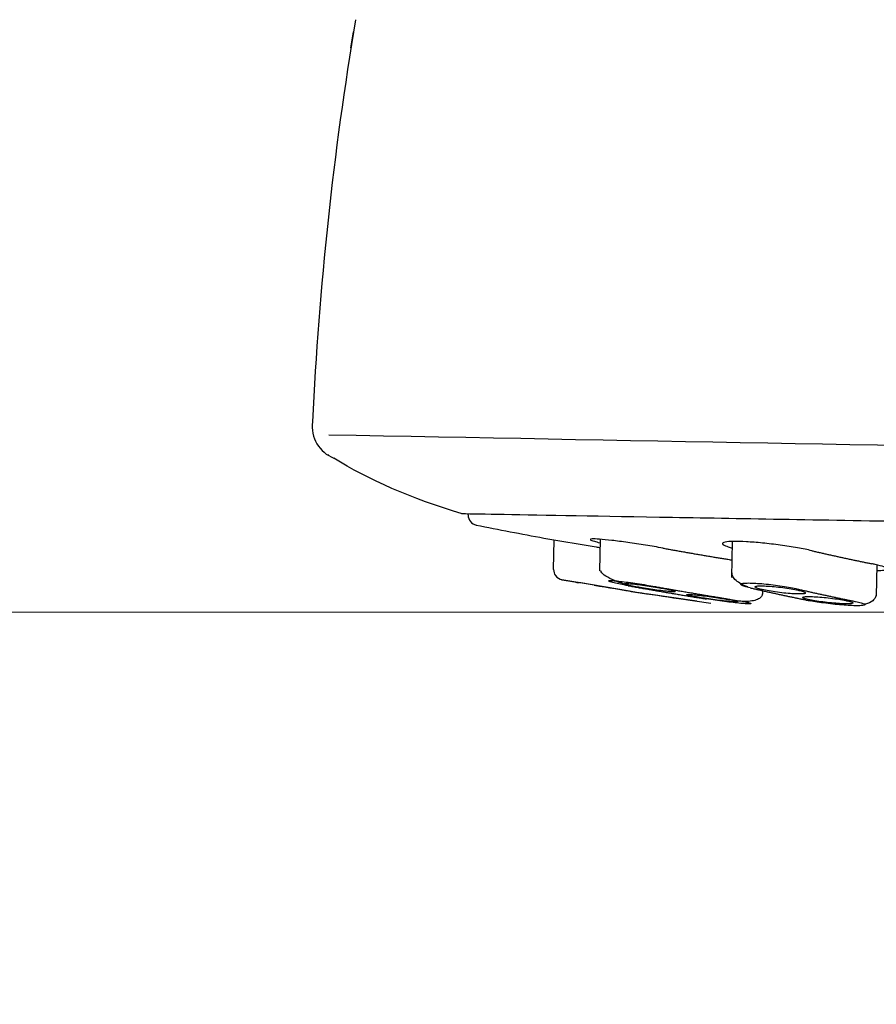
# Model space of a CAD drawing. Units: millimetres. Extents: x 6 to 291, y 4 to 413.
# Drawn here: x 174 to 181, y 241 to 248 of the extents above; entities that cross this region are included whole.
import ezdxf
from ezdxf.enums import TextEntityAlignment as Align

# ---------------------------------------------------------------- set-up
doc = ezdxf.new("R2010")
doc.units = ezdxf.units.MM
doc.layers.add('Layer1', color=7, linetype='Continuous')
doc.layers.add('Layer3', color=7, linetype='Continuous')
doc.styles.add('SEACAD_arial_ttf', font='arial.ttf')
doc.dimstyles.new('$DDT_AUDIT_GENERATED_(61D)', dxfattribs={"dimtxt": 6, "dimasz": 6, "dimexe": 3, "dimexo": 0, "dimgap": 3, "dimtad": 0, "dimtih": 1, "dimtoh": 1, "dimdec": 0, "dimlfac": 4, "dimtxsty": 'SEACAD_arial_ttf', "dimblk1": '_SE_FILLED', "dimblk2": '_SE_FILLED', "dimsah": 1, "dimcen": 3, "dimclrd": 136, "dimclre": 136, "dimclrt": 136, "dimadec": 0, "dimazin": 0, "dimtfac": 1, "dimtdec": 0, "dimtofl": 0, "dimtmove": 0, "dimatfit": 3, "dimfxl": 1, "dimtolj": 1, "dimarcsym": 0})

# ---------------------------------------------------------------- blocks, each defined once
blk = doc.blocks.new('DMBLK8')
at = {"layer": 'Layer3', "linetype": 'Continuous', "lineweight": 20}
for points in [[(141.968, 282.0977), (143.968, 282.0977), (142.968, 288.0977)], [(141.968, 200.6228), (142.968, 194.6228), (143.968, 200.6228)]]:
    blk.add_hatch(color=136, dxfattribs=at).paths.add_polyline_path(points)
at = {"layer": 'Layer3', "color": 136, "linetype": 'Continuous', "lineweight": 20}
for p, q in [((207.8217, 288.0977), (139.968, 288.0977)), ((142.968, 246.4602), (142.968, 288.0977)), ((142.968, 194.6228), (142.968, 236.2602)), ((227.6216, 194.6228), (139.968, 194.6228))]:
    blk.add_line(p, q, dxfattribs=at)
at = {"layer": 'Layer3', "color": 136, "linetype": 'Continuous', "lineweight": 20, "style": 'SEACAD_arial_ttf'}
blk.add_text('374', height=6, dxfattribs=at).set_placement((135.9245, 244.3602), align=Align.TOP_LEFT)
blk = doc.blocks.new('_SE_FILLED')
at = {"color": 0}
blk.add_line((0, 0), (-1, 0), dxfattribs=at)
blk.add_solid([(0, 0), (-1, -0.1665), (-1, 0.1665), (0, 0)], dxfattribs=at)
blk = doc.blocks.new('DMBLK9')
at = {"layer": 'Layer3', "linetype": 'Continuous', "lineweight": 20}
for points in [[(159.968, 238.064), (161.968, 238.064), (160.968, 244.064)], [(159.968, 200.6228), (160.968, 194.6228), (161.968, 200.6228)]]:
    blk.add_hatch(color=136, dxfattribs=at).paths.add_polyline_path(points)
at = {"layer": 'Layer3', "color": 136, "linetype": 'Continuous', "lineweight": 20}
for p, q in [((182.9717, 244.064), (157.968, 244.064)), ((160.968, 224.4434), (160.968, 244.064)), ((160.968, 194.6228), (160.968, 214.2434)), ((227.6216, 194.6228), (157.968, 194.6228))]:
    blk.add_line(p, q, dxfattribs=at)
at = {"layer": 'Layer3', "color": 136, "linetype": 'Continuous', "lineweight": 20, "style": 'SEACAD_arial_ttf'}
blk.add_text('198', height=6, dxfattribs=at).set_placement((153.9245, 222.3434), align=Align.TOP_LEFT)

msp = doc.modelspace()

# ---------------------------------------------------------------- linework, layer by layer
at = {"layer": 'Layer1', "color": 7, "linetype": 'Continuous'}
for p, q in [((177.5476, 244.7811), (177.5484, 244.7905)), ((178.1072, 244.6105), (178.4936, 244.5448)), ((178.1782, 244.3779), (178.182, 244.5977)), ((178.5206, 244.3691), (178.5247, 244.6013)), ((179.4953, 244.3185), (179.5, 244.5851)), ((180.5641, 244.4124), (180.5601, 244.1818)), ((178.4775, 244.2627), (178.2401, 244.3027)), ((178.738, 244.2191), (178.364, 244.2811)), ((178.8626, 244.1991), (178.8627, 244.1995)), ((179.2367, 244.1438), (178.8627, 244.1995)), ((179.7206, 244.222), (179.7202, 244.1965)), ((179.1025, 244.1642), (179.34, 244.1293))]:
    msp.add_line(p, q, dxfattribs=at)
for centre, radius, start, end in [((201.6749, 244.2619), 25.3061, 170.49728, 177.26572), ((176.647, 245.4357), 0.2517, 172.37554, 248.95166), ((315.7508, 7719.1295), 7475.0528, 268.93272782, 269.03211632), ((315.7508, 7718.9814), 7475.0528, 268.93265505, 268.93272782), ((177.6226, 244.7798), 0.075, 178.99886, 258.6516), ((183.5111, 274.1197), 30, 258.65148, 259.62242), ((183.5111, 274.1197), 29.9975, 260.3712, 260.42924), ((178.2532, 244.3766), 0.075, 179.10898, 215.23919), ((178.2532, 244.3766), 0.075, 215.23919, 260.51794), ((183.5119, 274.1659), 30.325, 259.9882, 260.23061), ((183.5119, 274.1659), 30.3241, 260.4435, 261.63886), ((183.5119, 274.1659), 30.325, 260.9376, 261.18549)]:
    msp.add_arc(centre, radius, start, end, dxfattribs=at)
for points in [[(176.6821, 248.2319), (176.6885, 248.2717), (176.695, 248.3115), (176.7015, 248.3513)], [(177.5026, 244.7903), (177.1277, 244.9025), (176.8123, 245.0393), (176.5566, 245.2008)], [(178.5238, 244.367), (178.5221, 244.3678), (178.5213, 244.3685), (178.5213, 244.3691)], [(178.7298, 244.2583), (178.7085, 244.2622), (178.6701, 244.2695), (178.6229, 244.2798), (178.5923, 244.2882), (178.5803, 244.294), (178.5877, 244.2967), (178.6139, 244.2963), (178.6569, 244.2926), (178.7132, 244.2861), (178.7783, 244.2771), (178.8475, 244.2664), (178.8907, 244.259), (178.912, 244.2551)], [(179.6303, 244.2426), (179.614, 244.2463), (179.5873, 244.2535), (179.5631, 244.2634), (179.5584, 244.2713), (179.5732, 244.2766), (179.6061, 244.2789), (179.6546, 244.2781), (179.7147, 244.2741), (179.7817, 244.2674), (179.8502, 244.2584), (179.915, 244.2477), (179.9507, 244.2404), (179.967, 244.2367)], [(179.4892, 244.1574), (179.5106, 244.1541), (179.5489, 244.1477), (179.5961, 244.1387), (179.6267, 244.1315), (179.6388, 244.1265), (179.6314, 244.1241), (179.6052, 244.1246), (179.5621, 244.1278), (179.5057, 244.1336), (179.4407, 244.1414), (179.3715, 244.1508), (179.3283, 244.1573), (179.307, 244.1606)], [(180.4084, 244.1414), (180.4247, 244.1381), (180.4514, 244.1319), (180.4756, 244.1233), (180.4803, 244.1165), (180.4656, 244.112), (180.4327, 244.1101), (180.3842, 244.1109), (180.3239, 244.1145), (180.2569, 244.1205), (180.1884, 244.1284), (180.1237, 244.1376), (180.088, 244.144), (180.0717, 244.1472)]]:
    msp.add_open_spline(points, degree=3, dxfattribs=at)
for points, knots in [([(177.4991, 244.7913), (177.5719, 244.7901), (177.899, 244.7844), (178.957, 244.7658), (180.8423, 244.733), (182.9717, 244.6956), (185.1665, 244.6574), (187.0883, 244.6237), (188.0987, 244.6061), (188.4158, 244.6006), (188.486, 244.5993)], [0, 0, 0, 0, 0.0683694, 0.2128455, 0.3573217, 0.5017979, 0.646274, 0.7907502, 0.9352264, 1, 1, 1, 1]), ([(178.9844, 244.5363), (178.9441, 244.5436), (178.9003, 244.5511), (178.8567, 244.5581), (178.8131, 244.5652), (178.7684, 244.5719), (178.7263, 244.5779), (178.6845, 244.5837), (178.6442, 244.589), (178.6088, 244.5931), (178.5738, 244.5971), (178.5426, 244.6002), (178.518, 244.602), (178.4936, 244.6038), (178.4749, 244.6044), (178.4635, 244.6038), (178.4521, 244.6032), (178.4477, 244.6013), (178.4504, 244.5984), (178.4532, 244.5954), (178.4633, 244.5913), (178.4798, 244.5864), (178.4905, 244.5832), (178.5042, 244.5797), (178.5202, 244.5758)], [0, 0, 0, 0, 0.132875, 0.132875, 0.132875, 0.265792, 0.265792, 0.265792, 0.398016, 0.398016, 0.398016, 0.528783, 0.528783, 0.528783, 0.658201, 0.658201, 0.658201, 0.786972, 0.786972, 0.786972, 0.916059, 0.916059, 0.916059, 1, 1, 1, 1]), ([(180.0854, 244.517), (180.0546, 244.5242), (180.018, 244.5316), (179.9786, 244.5385), (179.9391, 244.5455), (179.8958, 244.5522), (179.8522, 244.5582), (179.8088, 244.5641), (179.7639, 244.5694), (179.7213, 244.5736), (179.6792, 244.5778), (179.6382, 244.581), (179.6017, 244.583), (179.5656, 244.585), (179.5329, 244.5859), (179.5065, 244.5855), (179.4802, 244.5852), (179.4593, 244.5836), (179.4455, 244.581), (179.4316, 244.5783), (179.4246, 244.5746), (179.4247, 244.5699), (179.4249, 244.5653), (179.4325, 244.5596), (179.4468, 244.5535), (179.4587, 244.5483), (179.4757, 244.5427), (179.4967, 244.5369)], [0, 0, 0, 0, 0.114975, 0.114975, 0.114975, 0.229987, 0.229987, 0.229987, 0.344398, 0.344398, 0.344398, 0.45755, 0.45755, 0.45755, 0.569533, 0.569533, 0.569533, 0.680957, 0.680957, 0.680957, 0.792655, 0.792655, 0.792655, 0.905333, 0.905333, 0.905333, 1, 1, 1, 1]), ([(180.5651, 244.3707), (180.5875, 244.3711), (180.6054, 244.3724), (180.6177, 244.3743), (180.6317, 244.3766), (180.6388, 244.3798), (180.6386, 244.3838), (180.6384, 244.3878), (180.6308, 244.3926), (180.6165, 244.3979), (180.602, 244.4033), (180.5803, 244.4093), (180.5532, 244.4154), (180.5446, 244.4173), (180.5354, 244.4192), (180.5257, 244.4212)], [0, 0, 0, 0, 0.209516, 0.209516, 0.209516, 0.446268, 0.446268, 0.446268, 0.68454, 0.68454, 0.68454, 0.924791, 0.924791, 0.924791, 1, 1, 1, 1]), ([(178.7243, 244.2636), (178.6945, 244.2726), (178.6421, 244.2887), (178.5737, 244.3209), (178.5327, 244.3492), (178.5287, 244.3622), (178.5274, 244.3675)], [0, 0, 0, 0, 0.266007, 0.547236, 0.83893, 1, 1, 1, 1]), ([(179.6125, 244.2493), (179.5937, 244.2567), (179.5614, 244.27), (179.5223, 244.2977), (179.4983, 244.3271), (179.4968, 244.3436), (179.4965, 244.3532)], [0, 0, 0, 0, 0.236776, 0.485418, 0.74146, 1, 1, 1, 1]), ([(178.817, 244.2454), (178.8365, 244.242), (178.8576, 244.2384), (178.8787, 244.2351), (178.8998, 244.2318), (178.9215, 244.2286), (178.9418, 244.2258), (178.962, 244.223), (178.9815, 244.2205), (178.9986, 244.2186), (179.0156, 244.2167), (179.0307, 244.2152), (179.0426, 244.2144), (179.0544, 244.2135), (179.0635, 244.2132), (179.069, 244.2135), (179.0745, 244.2138), (179.0767, 244.2147), (179.0754, 244.216), (179.074, 244.2174), (179.0691, 244.2193), (179.0611, 244.2217), (179.0531, 244.224), (179.0416, 244.2268), (179.0277, 244.2298), (179.0137, 244.2329), (178.9968, 244.2362), (178.9785, 244.2396), (178.9726, 244.2407), (178.9666, 244.2418), (178.9605, 244.2429), (178.941, 244.2464), (178.9198, 244.2499), (178.8987, 244.2533), (178.8776, 244.2566), (178.856, 244.2598), (178.8357, 244.2626), (178.8154, 244.2654), (178.7959, 244.2678), (178.7788, 244.2698), (178.7619, 244.2717), (178.7468, 244.2731), (178.7348, 244.274), (178.723, 244.2748), (178.714, 244.2751), (178.7084, 244.2749), (178.7029, 244.2746), (178.7008, 244.2737), (178.7021, 244.2723), (178.7034, 244.2709), (178.7083, 244.269), (178.7163, 244.2667), (178.7244, 244.2643), (178.7358, 244.2615), (178.7497, 244.2585), (178.7637, 244.2555), (178.7806, 244.2521), (178.799, 244.2487), (178.8048, 244.2476), (178.8108, 244.2465), (178.817, 244.2454)], [0, 0, 0, 0, 0.054446, 0.054446, 0.054446, 0.108909, 0.108909, 0.108909, 0.163102, 0.163102, 0.163102, 0.216727, 0.216727, 0.216727, 0.26983, 0.26983, 0.26983, 0.322681, 0.322681, 0.322681, 0.375655, 0.375655, 0.375655, 0.429067, 0.429067, 0.429067, 0.483051, 0.483051, 0.483051, 0.500001, 0.500001, 0.500001, 0.554448, 0.554448, 0.554448, 0.608912, 0.608912, 0.608912, 0.663105, 0.663105, 0.663105, 0.716732, 0.716732, 0.716732, 0.769833, 0.769833, 0.769833, 0.822681, 0.822681, 0.822681, 0.875653, 0.875653, 0.875653, 0.929065, 0.929065, 0.929065, 0.98305, 0.98305, 0.98305, 1, 1, 1, 1]), ([(179.7179, 244.2297), (179.7328, 244.2263), (179.7506, 244.2228), (179.7696, 244.2195), (179.7887, 244.2162), (179.8096, 244.213), (179.8307, 244.2102), (179.8517, 244.2074), (179.8734, 244.2049), (179.894, 244.2029), (179.9144, 244.201), (179.9343, 244.1994), (179.9519, 244.1985), (179.9694, 244.1975), (179.9852, 244.1971), (179.998, 244.1973), (180.0108, 244.1974), (180.0209, 244.1982), (180.0276, 244.1994), (180.0343, 244.2006), (180.0377, 244.2024), (180.0376, 244.2046), (180.0375, 244.2068), (180.0339, 244.2095), (180.027, 244.2124), (180.02, 244.2153), (180.0095, 244.2185), (179.9964, 244.2219), (179.9922, 244.2229), (179.9878, 244.224), (179.9831, 244.225), (179.9682, 244.2284), (179.9505, 244.2319), (179.9314, 244.2352), (179.9123, 244.2385), (179.8914, 244.2417), (179.8703, 244.2445), (179.8493, 244.2473), (179.8276, 244.2498), (179.807, 244.2518), (179.7866, 244.2538), (179.7667, 244.2553), (179.7491, 244.2563), (179.7316, 244.2572), (179.7158, 244.2576), (179.703, 244.2575), (179.6902, 244.2573), (179.6801, 244.2566), (179.6734, 244.2553), (179.6667, 244.2541), (179.6633, 244.2523), (179.6634, 244.2501), (179.6635, 244.2479), (179.6671, 244.2453), (179.674, 244.2424), (179.681, 244.2394), (179.6915, 244.2362), (179.7046, 244.2329), (179.7088, 244.2318), (179.7132, 244.2307), (179.7179, 244.2297)], [0, 0, 0, 0, 0.054446, 0.054446, 0.054446, 0.108909, 0.108909, 0.108909, 0.163102, 0.163102, 0.163102, 0.216727, 0.216727, 0.216727, 0.26983, 0.26983, 0.26983, 0.322681, 0.322681, 0.322681, 0.375655, 0.375655, 0.375655, 0.429067, 0.429067, 0.429067, 0.483051, 0.483051, 0.483051, 0.500001, 0.500001, 0.500001, 0.554448, 0.554448, 0.554448, 0.608912, 0.608912, 0.608912, 0.663105, 0.663105, 0.663105, 0.716732, 0.716732, 0.716732, 0.769833, 0.769833, 0.769833, 0.822681, 0.822681, 0.822681, 0.875653, 0.875653, 0.875653, 0.929065, 0.929065, 0.929065, 0.98305, 0.98305, 0.98305, 1, 1, 1, 1]), ([(179.4211, 244.1651), (179.4017, 244.1682), (179.3805, 244.1714), (179.3595, 244.1744), (179.3384, 244.1774), (179.3168, 244.1802), (179.2965, 244.1828), (179.2763, 244.1853), (179.2568, 244.1875), (179.2397, 244.1892), (179.2228, 244.191), (179.2076, 244.1923), (179.1957, 244.1931), (179.1838, 244.1939), (179.1747, 244.1942), (179.1691, 244.1939), (179.1636, 244.1937), (179.1614, 244.1929), (179.1627, 244.1917), (179.164, 244.1905), (179.1689, 244.1887), (179.1769, 244.1867), (179.185, 244.1846), (179.1965, 244.1821), (179.2104, 244.1794), (179.2244, 244.1766), (179.2413, 244.1736), (179.2597, 244.1706), (179.2655, 244.1696), (179.2715, 244.1686), (179.2776, 244.1676), (179.2971, 244.1645), (179.3182, 244.1614), (179.3393, 244.1584), (179.3604, 244.1554), (179.3819, 244.1525), (179.4022, 244.15), (179.4224, 244.1475), (179.4419, 244.1453), (179.459, 244.1436), (179.476, 244.1418), (179.4911, 244.1405), (179.5031, 244.1397), (179.5149, 244.1389), (179.5241, 244.1386), (179.5296, 244.1389), (179.5352, 244.1391), (179.5374, 244.1399), (179.5361, 244.1411), (179.5348, 244.1423), (179.5299, 244.144), (179.5218, 244.1461), (179.5138, 244.1482), (179.5023, 244.1507), (179.4884, 244.1534), (179.4743, 244.1561), (179.4574, 244.1592), (179.4391, 244.1622), (179.4333, 244.1632), (179.4272, 244.1642), (179.4211, 244.1651)], [0, 0, 0, 0, 0.054288, 0.054288, 0.054288, 0.108589, 0.108589, 0.108589, 0.162679, 0.162679, 0.162679, 0.216326, 0.216326, 0.216326, 0.269559, 0.269559, 0.269559, 0.322592, 0.322592, 0.322592, 0.375721, 0.375721, 0.375721, 0.429196, 0.429196, 0.429196, 0.483121, 0.483121, 0.483121, 0.500004, 0.500004, 0.500004, 0.55429, 0.55429, 0.55429, 0.60859, 0.60859, 0.60859, 0.662678, 0.662678, 0.662678, 0.716323, 0.716323, 0.716323, 0.769557, 0.769557, 0.769557, 0.822591, 0.822591, 0.822591, 0.87572, 0.87572, 0.87572, 0.929194, 0.929194, 0.929194, 0.983118, 0.983118, 0.983118, 1, 1, 1, 1]), ([(179.7203, 244.2009), (179.7189, 244.1924), (179.7159, 244.1772), (179.693, 244.1587), (179.6558, 244.1465), (179.6135, 244.1418), (179.584, 244.1411), (179.5739, 244.1411)], [0, 0, 0, 0, 0.1888873, 0.4004158, 0.6309282, 0.877797, 1, 1, 1, 1]), ([(180.3353, 244.1492), (180.3205, 244.1522), (180.3028, 244.1553), (180.2838, 244.1582), (180.2647, 244.1612), (180.2438, 244.164), (180.2228, 244.1666), (180.2018, 244.1691), (180.1802, 244.1714), (180.1596, 244.1732), (180.1392, 244.175), (180.1193, 244.1764), (180.1017, 244.1773), (180.0841, 244.1781), (180.0683, 244.1785), (180.0554, 244.1784), (180.0426, 244.1783), (180.0324, 244.1777), (180.0257, 244.1766), (180.019, 244.1755), (180.0155, 244.174), (180.0156, 244.172), (180.0157, 244.1701), (180.0194, 244.1677), (180.0263, 244.1651), (180.0333, 244.1625), (180.0438, 244.1596), (180.0569, 244.1566), (180.0611, 244.1557), (180.0655, 244.1547), (180.0702, 244.1538), (180.0851, 244.1508), (180.1028, 244.1477), (180.1218, 244.1447), (180.1408, 244.1418), (180.1617, 244.1389), (180.1828, 244.1364), (180.2037, 244.1339), (180.2254, 244.1316), (180.246, 244.1298), (180.2664, 244.128), (180.2862, 244.1266), (180.3039, 244.1257), (180.3214, 244.1248), (180.3373, 244.1244), (180.3502, 244.1245), (180.363, 244.1247), (180.3731, 244.1253), (180.3799, 244.1264), (180.3866, 244.1274), (180.39, 244.129), (180.39, 244.131), (180.3899, 244.1329), (180.3862, 244.1353), (180.3793, 244.1378), (180.3723, 244.1405), (180.3618, 244.1434), (180.3486, 244.1463), (180.3445, 244.1473), (180.34, 244.1482), (180.3353, 244.1492)], [0, 0, 0, 0, 0.054288, 0.054288, 0.054288, 0.108589, 0.108589, 0.108589, 0.162679, 0.162679, 0.162679, 0.216326, 0.216326, 0.216326, 0.269559, 0.269559, 0.269559, 0.322592, 0.322592, 0.322592, 0.375721, 0.375721, 0.375721, 0.429196, 0.429196, 0.429196, 0.483121, 0.483121, 0.483121, 0.500004, 0.500004, 0.500004, 0.55429, 0.55429, 0.55429, 0.60859, 0.60859, 0.60859, 0.662678, 0.662678, 0.662678, 0.716323, 0.716323, 0.716323, 0.769557, 0.769557, 0.769557, 0.822591, 0.822591, 0.822591, 0.87572, 0.87572, 0.87572, 0.929194, 0.929194, 0.929194, 0.983118, 0.983118, 0.983118, 1, 1, 1, 1]), ([(180.5602, 244.195), (180.5592, 244.1854), (180.5568, 244.1698), (180.5327, 244.1417), (180.4989, 244.1262), (180.4734, 244.1206), (180.4692, 244.1199)], [0, 0, 0, 0, 0.260028, 0.502943, 0.919645, 1, 1, 1, 1])]:
    msp.add_open_spline(points, degree=3, knots=knots, dxfattribs=at)
for points, weights in [([(178.9844, 244.5363), (179.2406, 244.4896), (179.4976, 244.4481)], [1, 0.999956016121, 1]), ([(180.0854, 244.517), (180.3052, 244.4658), (180.5257, 244.4212)], [1, 0.999944657432, 1]), ([(178.7298, 244.2583), (179.0179, 244.2062), (179.307, 244.1606)], [1, 0.999945592026, 1]), ([(178.912, 244.2551), (179.2001, 244.203), (179.4892, 244.1574)], [1, 0.999945592063, 1]), ([(179.6303, 244.2426), (179.8506, 244.1916), (180.0717, 244.1472)], [1, 0.999945592039, 1]), ([(179.967, 244.2367), (180.1873, 244.1858), (180.4084, 244.1414)], [1, 0.999945592077, 1])]:
    msp.add_rational_spline(points, weights, degree=2, dxfattribs=at)

# ---------------------------------------------------------------- dimensions: what is measured, and where the dimension line sits
at = {"layer": 'Layer3', "color": 136, "linetype": 'Continuous', "lineweight": 20}
for base, p2, picture, middle in [((142.968, 288.0977), (207.8217, 288.0977), 'DMBLK8', (142.968, 241.3602)), ((160.968, 244.064), (182.9717, 244.064), 'DMBLK9', (160.968, 219.3434))]:
    dim = msp.add_linear_dim(base=base, p1=(227.6216, 194.6228), p2=p2, angle=90, text='\\A1;<>', dimstyle='$DDT_AUDIT_GENERATED_(61D)', dxfattribs=at)
    dim.commit()
    dim.dimension.update_dxf_attribs({"geometry": picture, "text_midpoint": middle, "dimtype": 160})

doc.saveas('drawing.dxf')
